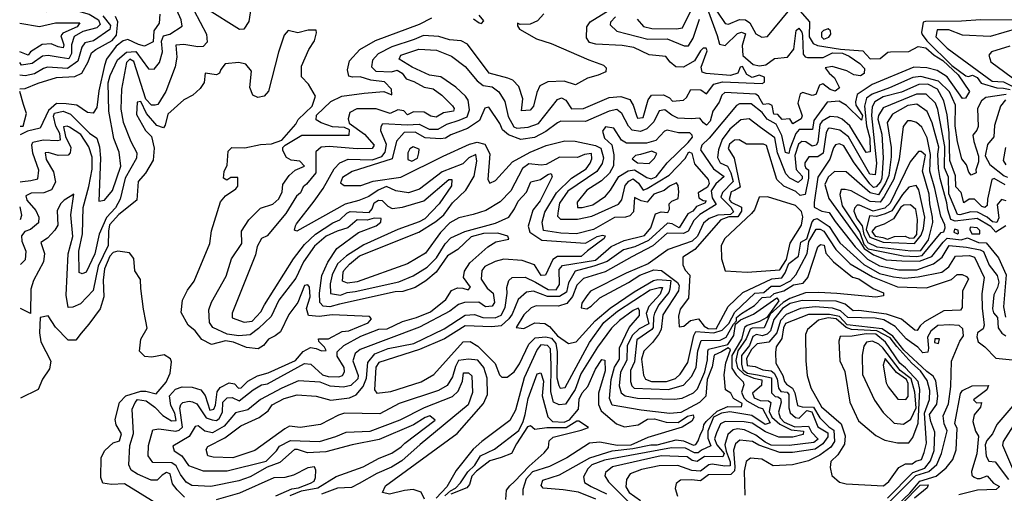
# Model space of a CAD drawing. Extents: x 532310 to 564776, y 3235731 to 3263568.
# Drawn here: x 532316 to 535360, y 3259648 to 3261113 of the extents above; entities that cross this region are included whole.
import ezdxf

# ---------------------------------------------------------------- set-up
doc = ezdxf.new("R2010")
doc.units = 0
doc.layers.add('CN_3302', color=56, linetype='CONTINUOUS')

msp = doc.modelspace()

# ---------------------------------------------------------------- linework, layer by layer
at = {"layer": 'CN_3302', "color": 12, "linetype": 'CONTINUOUS'}
for points in [[(532317, 3260611), (532325, 3260612), (532350, 3260615), (532372, 3260621), (532375, 3260647), (532357, 3260700), (532354, 3260726), (532357, 3260734), (532389, 3260741), (532433, 3260739), (532442, 3260741), (532440, 3260761), (532428, 3260784), (532421, 3260814), (532424, 3260824), (532450, 3260830), (532473, 3260821), (532532, 3260762), (532554, 3260746), (532563, 3260720), (532566, 3260684), (532561, 3260551), (532578, 3260555), (532603, 3260584), (532629, 3260660), (532624, 3260703), (532607, 3260745), (532592, 3260830), (532590, 3260918), (532596, 3260940), (532618, 3260989), (532646, 3261012), (532675, 3261015), (532714, 3260961), (532732, 3260960), (532748, 3260981), (532758, 3261014), (532754, 3261046), (532761, 3261063), (532780, 3261068), (532818, 3261093), (532815, 3261112), (532788, 3261172)], [(533568, 3259629), (533557, 3259651), (533532, 3259659), (533506, 3259656), (533459, 3259645), (533438, 3259650), (533447, 3259671), (533668, 3259833), (533750, 3259925), (533762, 3259953), (533761, 3260004), (533751, 3260037), (533732, 3260060), (533704, 3260063), (533673, 3260058), (533663, 3260040), (533654, 3260008), (533638, 3259981), (533611, 3259966), (533489, 3259925), (533429, 3259893), (533320, 3259895), (533302, 3259889), (533246, 3259860), (533183, 3259851), (533150, 3259855), (533136, 3259847), (533043, 3259780), (532975, 3259757), (532914, 3259759), (532898, 3259764), (532892, 3259783), (532898, 3259792), (532950, 3259819), (533000, 3259856), (533056, 3259882), (533084, 3259903), (533097, 3259921), (533134, 3259941), (533174, 3259952), (533233, 3259948), (533278, 3259936), (533336, 3259943), (533356, 3259952), (533378, 3259978), (533388, 3260004), (533392, 3260052), (533414, 3260079), (533455, 3260096), (533535, 3260111), (533628, 3260156), (533693, 3260199), (533722, 3260201), (533748, 3260191), (533786, 3260190), (533804, 3260199), (533817, 3260222), (533823, 3260267), (533822, 3260284), (533828, 3260306), (533838, 3260315), (533879, 3260316), (533911, 3260301), (533950, 3260278), (533975, 3260277), (533985, 3260294), (533984, 3260340), (533994, 3260352), (534096, 3260369), (534145, 3260411), (534185, 3260430), (534248, 3260445), (534267, 3260469), (534282, 3260512), (534299, 3260518), (534320, 3260516), (534325, 3260527), (534324, 3260543), (534332, 3260551), (534352, 3260560), (534354, 3260580), (534352, 3260600), (534347, 3260608), (534325, 3260598), (534308, 3260584), (534277, 3260573), (534256, 3260548), (534237, 3260553), (534217, 3260563), (534214, 3260518), (534202, 3260506), (534189, 3260502), (534155, 3260501), (534090, 3260464), (534037, 3260450), (533989, 3260452), (533935, 3260461), (533931, 3260486), (533939, 3260517), (533976, 3260577), (534022, 3260623), (534067, 3260652), (534080, 3260669), (534085, 3260682), (534084, 3260699), (534062, 3260696), (534040, 3260687), (533985, 3260688), (533944, 3260665), (533928, 3260663), (533890, 3260667), (533870, 3260653), (533834, 3260583), (533801, 3260549), (533757, 3260523), (533718, 3260510), (533674, 3260500), (533646, 3260484), (533617, 3260454), (533571, 3260391), (533515, 3260358), (533359, 3260302), (533329, 3260298), (533314, 3260304), (533316, 3260332), (533318, 3260337), (533336, 3260357), (533367, 3260382), (533550, 3260456), (533603, 3260489), (533627, 3260509), (533654, 3260546), (533695, 3260585), (533721, 3260629), (533729, 3260675), (533726, 3260696), (533705, 3260686), (533686, 3260667), (533622, 3260642), (533552, 3260589), (533518, 3260577), (533479, 3260583), (533450, 3260597), (533424, 3260586), (533395, 3260566), (533364, 3260554), (533322, 3260542), (533173, 3260459), (533166, 3260462), (533169, 3260475), (533172, 3260481), (533226, 3260551), (533254, 3260591), (533288, 3260652), (533306, 3260670), (533332, 3260681), (533406, 3260679), (533436, 3260690), (533446, 3260703), (533450, 3260727), (533433, 3260769), (533434, 3260782), (533439, 3260792), (533514, 3260788), (533551, 3260790), (533582, 3260774), (533610, 3260774), (533637, 3260790), (533675, 3260802), (533699, 3260812), (533707, 3260834), (533702, 3260864), (533694, 3260876), (533664, 3260904), (533618, 3260936), (533583, 3260941), (533529, 3260966), (533489, 3260991), (533494, 3261003), (533550, 3261022), (533605, 3261019), (533651, 3261000), (533693, 3260968), (533730, 3260924), (533749, 3260909), (533777, 3260905), (533797, 3260890), (533816, 3260860), (533826, 3260813), (533844, 3260781), (533853, 3260777), (533888, 3260780), (533920, 3260792), (533979, 3260866), (533991, 3260871), (534004, 3260864), (534022, 3260837), (534059, 3260838), (534138, 3260872), (534174, 3260875), (534202, 3260866), (534213, 3260849), (534223, 3260816), (534226, 3260808), (534243, 3260810), (534259, 3260865), (534269, 3260879), (534306, 3260880), (534325, 3260871), (534334, 3260861), (534368, 3260864), (534377, 3260872), (534391, 3260897), (534422, 3260896), (534439, 3260884), (534462, 3260913), (534489, 3260921), (534611, 3260916), (534619, 3260920), (534619, 3260935), (534602, 3260941), (534581, 3260934), (534564, 3260943), (534551, 3260968), (534543, 3260966), (534536, 3260948), (534513, 3260940), (534438, 3260946), (534426, 3260951), (534423, 3260966), (534441, 3261017), (534438, 3261025), (534429, 3261025), (534421, 3261017), (534402, 3260986), (534368, 3260966), (534344, 3260967), (534327, 3260982), (534314, 3260999), (534262, 3261004), (534215, 3261027), (534179, 3261033), (534097, 3261037), (534078, 3261042), (534068, 3261057), (534069, 3261091), (534080, 3261106), (534168, 3261161)], [(534450, 3261171), (534497, 3261101), (534507, 3261099), (534541, 3261114), (534560, 3261112), (534573, 3261103), (534592, 3261069), (534610, 3261059), (534628, 3261061), (534692, 3261138)], [(532316, 3261141), (532398, 3261138), (532498, 3261139), (532531, 3261130), (532560, 3261113), (532565, 3261098), (532555, 3261088), (532511, 3261076), (532484, 3261061), (532476, 3261035), (532476, 3261008), (532468, 3260992), (532441, 3260996), (532404, 3261002), (532387, 3261000), (532355, 3260977), (532322, 3260972), (532316, 3260980)], [(532749, 3261130), (532747, 3261102), (532731, 3261078), (532729, 3261044), (532702, 3261031), (532683, 3261036), (532650, 3261052), (532636, 3261048), (532614, 3261031), (532584, 3260991), (532578, 3260971), (532561, 3260893), (532555, 3260841), (532543, 3260824), (532526, 3260826), (532493, 3260849), (532460, 3260853), (532430, 3260854), (532405, 3260832), (532379, 3260777), (532340, 3260768), (532317, 3260757)], [(532854, 3261142), (532894, 3261068), (532896, 3261043), (532883, 3261030), (532867, 3261029), (532823, 3261036), (532799, 3261034), (532802, 3260997), (532797, 3260967), (532768, 3260891), (532743, 3260851), (532735, 3260848), (532723, 3260849), (532706, 3260867), (532669, 3260984), (532656, 3260991), (532646, 3260981), (532631, 3260898), (532629, 3260836), (532636, 3260796), (532660, 3260736), (532678, 3260701), (532677, 3260685), (532642, 3260623), (532627, 3260558), (532612, 3260531), (532584, 3260501), (532562, 3260449), (532548, 3260388), (532522, 3260332), (532509, 3260327), (532500, 3260331), (532499, 3260397), (532510, 3260450), (532512, 3260532), (532530, 3260597), (532540, 3260650), (532540, 3260688), (532530, 3260720), (532505, 3260758), (532470, 3260780), (532463, 3260784), (532451, 3260781), (532458, 3260752), (532474, 3260718), (532472, 3260701), (532466, 3260694), (532435, 3260693), (532404, 3260702), (532395, 3260701), (532398, 3260680), (532421, 3260642), (532427, 3260610), (532414, 3260587), (532391, 3260577), (532351, 3260576), (532335, 3260568), (532338, 3260555), (532366, 3260523), (532375, 3260502), (532374, 3260484), (532349, 3260464), (532332, 3260458), (532322, 3260444), (532323, 3260428), (532335, 3260397), (532333, 3260370), (532318, 3260355)], [(533936, 3261131), (533917, 3261109), (533894, 3261099), (533863, 3261098), (533855, 3261102), (533855, 3261094), (533861, 3261084), (533914, 3261054), (533959, 3261039), (534076, 3260989), (534121, 3260972), (534129, 3260964), (534128, 3260952), (534104, 3260941), (534071, 3260932), (534034, 3260911), (533999, 3260923), (533949, 3260921), (533924, 3260908), (533915, 3260888), (533904, 3260845), (533894, 3260833), (533867, 3260831), (533871, 3260868), (533859, 3260906), (533841, 3260926), (533825, 3260932), (533767, 3260948), (533700, 3261037), (533681, 3261048), (533645, 3261051), (533612, 3261061), (533564, 3261064), (533536, 3261052), (533466, 3261029), (533424, 3261007), (533407, 3260988), (533404, 3260967), (533417, 3260954), (533465, 3260952), (533483, 3260957), (533498, 3260948), (533511, 3260930), (533534, 3260922), (533566, 3260904), (533594, 3260899), (533621, 3260879), (533654, 3260846), (533659, 3260838), (533657, 3260830), (533626, 3260825), (533604, 3260811), (533587, 3260814), (533566, 3260827), (533533, 3260828), (533515, 3260819), (533504, 3260831), (533485, 3260834), (533461, 3260823), (533418, 3260837), (533358, 3260837), (533337, 3260826), (533331, 3260806), (533335, 3260793), (533382, 3260759), (533412, 3260725), (533406, 3260714), (533359, 3260713), (533273, 3260721), (533248, 3260719), (533232, 3260704), (533232, 3260639), (533203, 3260604), (533192, 3260596), (533184, 3260577), (533172, 3260567), (533139, 3260513), (533081, 3260444), (533064, 3260436), (533050, 3260411), (533045, 3260385), (532973, 3260205), (532973, 3260190), (533010, 3260177), (533035, 3260180), (533061, 3260209), (533073, 3260231), (533162, 3260373), (533197, 3260417), (533230, 3260449), (533284, 3260484), (533306, 3260494), (533327, 3260514), (533338, 3260519), (533396, 3260516), (533406, 3260528), (533412, 3260546), (533425, 3260555), (533437, 3260554), (533454, 3260536), (533468, 3260529), (533499, 3260533), (533565, 3260552), (533643, 3260619), (533652, 3260619), (533651, 3260599), (533613, 3260543), (533569, 3260497), (533551, 3260487), (533485, 3260464), (533380, 3260416), (533326, 3260382), (533299, 3260358), (533282, 3260324), (533276, 3260296), (533277, 3260266), (533308, 3260261), (533328, 3260269), (533353, 3260272), (533488, 3260302), (533532, 3260320), (533576, 3260347), (533605, 3260376), (533631, 3260419), (533649, 3260438), (533692, 3260458), (533787, 3260483), (533828, 3260502), (533846, 3260528), (533857, 3260551), (533883, 3260579), (533896, 3260611), (533926, 3260618), (533949, 3260634), (533959, 3260637), (533962, 3260627), (533925, 3260553), (533902, 3260524), (533888, 3260474), (533893, 3260456), (533930, 3260431), (534065, 3260421), (534101, 3260442), (534118, 3260446), (534126, 3260444), (534123, 3260436), (534071, 3260398), (534052, 3260380), (533979, 3260380), (533964, 3260371), (533942, 3260323), (533928, 3260321), (533908, 3260354), (533869, 3260368), (533813, 3260372), (533786, 3260365), (533754, 3260349), (533745, 3260337), (533743, 3260310), (533761, 3260282), (533780, 3260267), (533784, 3260238), (533777, 3260227), (533756, 3260225), (533735, 3260239), (533691, 3260238), (533673, 3260232), (533646, 3260211), (533552, 3260162), (533369, 3260093), (533353, 3260080), (533346, 3260057), (533362, 3260012), (533361, 3260002), (533340, 3259981), (533317, 3259976), (533276, 3259979), (533245, 3259991), (533178, 3259996), (533126, 3259973), (533060, 3259938), (533021, 3259906), (532983, 3259897), (532948, 3259855), (532912, 3259835), (532888, 3259840), (532868, 3259856), (532858, 3259854), (532840, 3259823), (532789, 3259793), (532794, 3259779), (532817, 3259763), (532838, 3259734), (532883, 3259717), (532957, 3259717), (533078, 3259747), (533110, 3259779), (533119, 3259793), (533153, 3259811), (533243, 3259808), (533293, 3259823), (533325, 3259837), (533400, 3259840), (533492, 3259875), (533568, 3259913), (533654, 3259947), (533672, 3259964), (533685, 3259995), (533688, 3260020), (533704, 3260020), (533714, 3260011), (533716, 3259959), (533702, 3259921), (533554, 3259799), (533497, 3259748), (533465, 3259728), (533420, 3259709), (533366, 3259678), (533342, 3259666), (533299, 3259663), (533249, 3259645)], [(533031, 3261148), (533024, 3261107), (533009, 3261084), (532996, 3261083), (532894, 3261147)], [(534442, 3261146), (534472, 3261064), (534479, 3261037), (534497, 3261033), (534535, 3261070), (534548, 3261074), (534560, 3261069), (534550, 3261033), (534552, 3261002), (534584, 3260974), (534603, 3260970), (534623, 3260973), (534650, 3260993), (534690, 3260997), (534709, 3261022), (534717, 3261079), (534725, 3261087), (534734, 3261074), (534736, 3261064), (534738, 3261006), (534744, 3260998), (534752, 3260996), (534800, 3260996), (534829, 3261010), (534860, 3261009), (534880, 3261000), (534913, 3260977), (534928, 3260962), (534927, 3260946), (534915, 3260939), (534895, 3260942), (534873, 3260955), (534828, 3260968), (534806, 3260964), (534819, 3260947), (534835, 3260933), (534851, 3260902), (534837, 3260892), (534822, 3260897), (534799, 3260914), (534789, 3260910), (534777, 3260881), (534766, 3260878), (534737, 3260888), (534729, 3260884), (534722, 3260855), (534735, 3260815), (534732, 3260806), (534706, 3260791), (534697, 3260806), (534673, 3260804), (534660, 3260820), (534647, 3260821), (534642, 3260847), (534632, 3260853), (534615, 3260851), (534600, 3260876), (534592, 3260883), (534496, 3260888), (534487, 3260879), (534478, 3260858), (534459, 3260830), (534451, 3260799), (534439, 3260787), (534430, 3260794), (534419, 3260808), (534392, 3260806), (534351, 3260808), (534332, 3260818), (534310, 3260834), (534293, 3260831), (534277, 3260797), (534255, 3260775), (534235, 3260767), (534210, 3260771), (534198, 3260784), (534178, 3260823), (534162, 3260835), (534138, 3260830), (534065, 3260798), (533989, 3260799), (533979, 3260794), (533943, 3260767), (533908, 3260748), (533865, 3260742), (533827, 3260757), (533809, 3260772), (533800, 3260792), (533766, 3260842), (533754, 3260839), (533738, 3260801), (533700, 3260776), (533649, 3260757), (533632, 3260746), (533617, 3260744), (533570, 3260747), (533539, 3260765), (533505, 3260764), (533481, 3260737), (533468, 3260682), (533344, 3260643), (533314, 3260625), (533308, 3260608), (533319, 3260600), (533371, 3260600), (533409, 3260613), (533494, 3260626), (533625, 3260691), (533707, 3260728), (533730, 3260734), (533754, 3260728), (533769, 3260698), (533763, 3260618), (533769, 3260607), (533787, 3260615), (533840, 3260673), (533894, 3260703), (533944, 3260724), (534001, 3260738), (534033, 3260737), (534096, 3260724), (534113, 3260715), (534121, 3260686), (534117, 3260668), (534100, 3260643), (534011, 3260582), (533985, 3260545), (533981, 3260522), (533979, 3260505), (533988, 3260496), (534040, 3260496), (534085, 3260505), (534167, 3260542), (534178, 3260556), (534188, 3260600), (534199, 3260613), (534213, 3260621), (534229, 3260607), (534244, 3260586), (534256, 3260591), (534324, 3260632), (534373, 3260683), (534385, 3260704), (534394, 3260700), (534402, 3260667), (534444, 3260619), (534448, 3260606), (534442, 3260595), (534414, 3260577), (534416, 3260562), (534429, 3260554), (534438, 3260552), (534434, 3260545), (534408, 3260535), (534397, 3260520), (534382, 3260512), (534355, 3260469), (534333, 3260481), (534319, 3260483), (534260, 3260430), (534218, 3260410), (534183, 3260401), (534132, 3260365), (534091, 3260350), (534033, 3260335), (534013, 3260299), (534007, 3260270), (533985, 3260256), (533948, 3260256), (533904, 3260273), (533883, 3260270), (533857, 3260247), (533838, 3260202), (533828, 3260187), (533804, 3260166), (533776, 3260163), (533693, 3260166), (533629, 3260125), (533552, 3260093), (533426, 3260052), (533417, 3260038), (533413, 3259968), (533420, 3259957), (533463, 3259963), (533557, 3259992), (533596, 3260015), (533687, 3260116), (533709, 3260117), (533732, 3260103), (533786, 3260049), (533799, 3260014), (533807, 3260007), (533823, 3260007), (533845, 3260023), (533861, 3260048), (533890, 3260109), (533910, 3260129), (533943, 3260132), (533960, 3260128), (533973, 3260111), (533978, 3260085), (533977, 3260005), (533983, 3259981), (533987, 3259973), (534002, 3259975), (534078, 3260114), (534122, 3260176), (534164, 3260211), (534265, 3260277), (534294, 3260284), (534303, 3260284), (534296, 3260264), (534261, 3260226), (534253, 3260204), (534261, 3260172), (534231, 3260156), (534211, 3260137), (534194, 3260105), (534193, 3260060), (534173, 3260022), (534169, 3259980), (534176, 3259958), (534188, 3259949), (534226, 3259942), (534340, 3259939), (534364, 3259942), (534399, 3259958), (534412, 3259971), (534434, 3260023), (534442, 3260061), (534443, 3260087), (534446, 3260094), (534505, 3260108), (534524, 3260136), (534529, 3260171), (534544, 3260184), (534585, 3260202), (534657, 3260252), (534663, 3260243), (534626, 3260192), (534603, 3260179), (534565, 3260167), (534557, 3260161), (534547, 3260124), (534518, 3260074), (534518, 3260035), (534531, 3260014), (534553, 3259992), (534555, 3259983), (534547, 3259960), (534555, 3259943), (534564, 3259934), (534601, 3259913), (534612, 3259910), (534636, 3259866), (534621, 3259860), (534579, 3259888), (534511, 3259900), (534486, 3259896), (534461, 3259883), (534443, 3259840), (534443, 3259818), (534453, 3259794), (534424, 3259781), (534414, 3259773), (534402, 3259773), (534374, 3259787), (534331, 3259788), (534124, 3259750), (534085, 3259736), (534072, 3259723), (534059, 3259699), (534062, 3259681), (534083, 3259669), (534130, 3259646)], [(534728, 3261140), (534758, 3261106), (534757, 3261060), (534769, 3261039), (534782, 3261033), (534854, 3261022), (534923, 3261017), (534945, 3260992), (534976, 3260993), (535000, 3261012), (535008, 3261014), (535065, 3261015), (535094, 3261030), (535117, 3261026), (535143, 3261003), (535170, 3260987), (535217, 3260942), (535252, 3260891), (535240, 3260870), (535231, 3260869), (535183, 3260936), (535152, 3260956), (535120, 3260964), (535080, 3260966), (534951, 3260912), (534905, 3260881), (534900, 3260859), (534901, 3260848), (534922, 3260816), (534918, 3260802), (534872, 3260847), (534849, 3260861), (534812, 3260858), (534771, 3260801), (534767, 3260773), (534726, 3260773), (534715, 3260761), (534697, 3260713), (534694, 3260699), (534684, 3260702), (534672, 3260755), (534655, 3260790), (534627, 3260805), (534611, 3260826), (534577, 3260853), (534541, 3260853), (534532, 3260847), (534448, 3260746), (534425, 3260725), (534421, 3260710), (534461, 3260651), (534494, 3260628), (534468, 3260605), (534454, 3260583), (534457, 3260562), (534469, 3260541), (534419, 3260510), (534400, 3260492), (534383, 3260459), (534368, 3260451), (534318, 3260452), (534273, 3260413), (534208, 3260379), (534126, 3260333), (534059, 3260312), (534038, 3260292), (534025, 3260256), (534008, 3260235), (533982, 3260227), (533913, 3260228), (533897, 3260221), (533875, 3260200), (533851, 3260161), (533875, 3260157), (533909, 3260175), (533939, 3260173), (533954, 3260164), (533979, 3260135), (534013, 3260111), (534036, 3260116), (534095, 3260181), (534141, 3260220), (534216, 3260271), (534275, 3260306), (534289, 3260309), (534329, 3260306), (534326, 3260279), (534323, 3260269), (534292, 3260231), (534279, 3260205), (534275, 3260193), (534274, 3260161), (534270, 3260154), (534224, 3260122), (534217, 3260054), (534204, 3260028), (534204, 3259994), (534208, 3259980), (534216, 3259973), (534321, 3259969), (534368, 3259982), (534394, 3260010), (534407, 3260038), (534413, 3260088), (534423, 3260120), (534482, 3260121), (534500, 3260131), (534523, 3260171), (534532, 3260181), (534532, 3260191), (534547, 3260204), (534588, 3260229), (534611, 3260253), (534637, 3260255), (534649, 3260266), (534678, 3260274), (534708, 3260293), (534738, 3260298), (534753, 3260315), (534783, 3260410), (534792, 3260417), (534803, 3260415), (534808, 3260391), (534832, 3260364), (534891, 3260316), (534910, 3260311), (534955, 3260281), (534987, 3260268), (534987, 3260259), (534963, 3260254), (534842, 3260266), (534787, 3260269), (534745, 3260268), (534697, 3260250), (534676, 3260238), (534636, 3260202), (534618, 3260160), (534581, 3260158), (534574, 3260155), (534562, 3260125), (534536, 3260088), (534530, 3260058), (534535, 3260036), (534556, 3260016), (534586, 3260004), (534610, 3259999), (534609, 3259981), (534582, 3259957), (534587, 3259943), (534605, 3259935), (534631, 3259934), (534638, 3259929), (534633, 3259901), (534641, 3259883), (534666, 3259861), (534701, 3259844), (534739, 3259840), (534738, 3259830), (534706, 3259821), (534663, 3259821), (534622, 3259838), (534581, 3259865), (534556, 3259869), (534497, 3259870), (534483, 3259862), (534470, 3259835), (534464, 3259816), (534471, 3259798), (534494, 3259771), (534490, 3259760), (534433, 3259761), (534410, 3259746), (534395, 3259749), (534380, 3259760), (534299, 3259763), (534149, 3259729), (534127, 3259712), (534125, 3259702), (534136, 3259683), (534202, 3259617)], [(534225, 3261115), (534245, 3261092), (534270, 3261086), (534347, 3261085), (534365, 3261088), (534398, 3261155)], [(532573, 3261125), (532597, 3261095), (532595, 3261083), (532544, 3261048), (532517, 3261041), (532508, 3261028), (532496, 3260985), (532464, 3260962), (532402, 3260966), (532390, 3260962), (532362, 3260945), (532333, 3260939), (532316, 3260941)], [(532316, 3260899), (532333, 3260900), (532373, 3260917), (532430, 3260934), (532486, 3260937), (532508, 3260947), (532528, 3260983), (532538, 3261010), (532551, 3261021), (532602, 3261049), (532615, 3261065), (532619, 3261106), (532612, 3261123)], [(532316, 3261102), (532377, 3261092), (532427, 3261103), (532502, 3261103), (532494, 3261091), (532449, 3261071), (532443, 3261063), (532452, 3261035), (532450, 3261026), (532435, 3261029), (532413, 3261038), (532385, 3261036), (532349, 3261013), (532342, 3261003), (532316, 3261014)], [(533152, 3259641), (533187, 3259655), (533238, 3259665), (533294, 3259700), (533378, 3259729), (533427, 3259756), (533466, 3259772), (533495, 3259791), (533507, 3259803), (533600, 3259874), (533584, 3259887), (533570, 3259882), (533533, 3259859), (533427, 3259814), (533344, 3259798), (533262, 3259776), (533206, 3259773), (533175, 3259783), (533166, 3259783), (533120, 3259743), (533081, 3259728), (533029, 3259699), (532994, 3259686), (532907, 3259669), (532848, 3259672), (532831, 3259682), (532813, 3259706), (532800, 3259733), (532786, 3259742), (532728, 3259743), (532713, 3259764), (532714, 3259795), (532728, 3259844), (532746, 3259847), (532799, 3259840), (532809, 3259843), (532819, 3259852), (532811, 3259911), (532814, 3259922), (532820, 3259928), (532840, 3259933), (532850, 3259931), (532864, 3259924), (532893, 3259881), (532911, 3259875), (532924, 3259873), (532933, 3259879), (532943, 3259899), (532944, 3259930), (532957, 3259943), (532973, 3259944), (532995, 3259934), (533038, 3259968), (533064, 3259983), (533082, 3259986), (533197, 3260049), (533216, 3260047), (533252, 3260014), (533270, 3260009), (533303, 3260008), (533314, 3260012), (533320, 3260023), (533319, 3260037), (533297, 3260072), (533297, 3260085), (533318, 3260105), (533371, 3260134), (533426, 3260155), (533452, 3260156), (533499, 3260179), (533543, 3260191), (533586, 3260209), (533633, 3260247), (533651, 3260275), (533669, 3260283), (533686, 3260282), (533702, 3260277), (533710, 3260285), (533688, 3260315), (533691, 3260335), (533708, 3260361), (533763, 3260410), (533788, 3260426), (533828, 3260434), (533825, 3260443), (533794, 3260452), (533750, 3260451), (533712, 3260441), (533671, 3260402), (533639, 3260382), (533604, 3260332), (533572, 3260305), (533539, 3260284), (533501, 3260272), (533477, 3260271), (533305, 3260233), (533275, 3260224), (533254, 3260227), (533244, 3260238), (533243, 3260267), (533250, 3260321), (533269, 3260363), (533296, 3260405), (533363, 3260454), (533418, 3260475), (533433, 3260486), (533434, 3260498), (533412, 3260499), (533390, 3260493), (533359, 3260494), (533330, 3260469), (533298, 3260459), (533263, 3260443), (533227, 3260412), (533193, 3260364), (533170, 3260313), (533117, 3260245), (533093, 3260195), (533054, 3260157), (533029, 3260138), (532994, 3260135), (532957, 3260140), (532913, 3260161), (532903, 3260176), (532901, 3260215), (532909, 3260239), (532954, 3260319), (532971, 3260373), (533003, 3260420), (533002, 3260459), (533024, 3260494), (533060, 3260530), (533099, 3260542), (533117, 3260559), (533127, 3260580), (533130, 3260603), (533149, 3260631), (533168, 3260647), (533197, 3260660), (533182, 3260675), (533155, 3260678), (533141, 3260687), (533130, 3260708), (533130, 3260717), (533137, 3260725), (533188, 3260756), (533335, 3260756), (533336, 3260772), (533320, 3260779), (533283, 3260781), (533248, 3260794), (533233, 3260803), (533234, 3260818), (533278, 3260860), (533312, 3260876), (533381, 3260886), (533442, 3260891), (533466, 3260880), (533465, 3260898), (533444, 3260921), (533402, 3260926), (533369, 3260936), (533345, 3260935), (533334, 3260938), (533329, 3260958), (533336, 3260986), (533368, 3261021), (533416, 3261049), (533552, 3261099), (533590, 3261119)], [(533719, 3261116), (533736, 3261103), (533744, 3261101), (533751, 3261109), (533736, 3261127)], [(534158, 3261122), (534143, 3261105), (534142, 3261097), (534162, 3261077), (534258, 3261053), (534318, 3261054), (534370, 3261032), (534384, 3261032), (534398, 3261056), (534418, 3261115)], [(535414, 3261111), (535286, 3261112), (535228, 3261108), (535116, 3261107), (535109, 3261105), (535104, 3261073), (535106, 3261067), (535120, 3261048), (535198, 3260971), (535241, 3260939), (535249, 3260937), (535262, 3260941), (535276, 3260934), (535288, 3260917), (535337, 3260902), (535357, 3260901), (535378, 3260897)], [(532826, 3259636), (532803, 3259658), (532788, 3259677), (532781, 3259708), (532770, 3259712), (532756, 3259704), (532741, 3259688), (532722, 3259688), (532680, 3259707), (532661, 3259719), (532653, 3259736), (532656, 3259795), (532668, 3259833), (532664, 3259908), (532673, 3259929), (532680, 3259938), (532707, 3259934), (532734, 3259914), (532759, 3259888), (532785, 3259872), (532800, 3259873), (532796, 3259896), (532783, 3259919), (532779, 3259949), (532798, 3259970), (532818, 3259977), (532849, 3259976), (532876, 3259968), (532889, 3259950), (532904, 3259905), (532916, 3259908), (532921, 3259920), (532926, 3259962), (532936, 3259975), (532964, 3259989), (532980, 3259986), (532992, 3259973), (533001, 3259974), (533021, 3259995), (533051, 3260011), (533084, 3260020), (533169, 3260058), (533192, 3260086), (533215, 3260099), (533233, 3260096), (533249, 3260088), (533263, 3260089), (533258, 3260100), (533241, 3260117), (533240, 3260126), (533271, 3260126), (533313, 3260148), (533334, 3260150), (533393, 3260175), (533404, 3260187), (533397, 3260195), (533282, 3260200), (533242, 3260195), (533209, 3260198), (533203, 3260219), (533214, 3260255), (533212, 3260285), (533207, 3260293), (533197, 3260291), (533176, 3260238), (533148, 3260201), (533122, 3260147), (533106, 3260135), (533085, 3260124), (533070, 3260105), (533053, 3260095), (533017, 3260099), (532977, 3260115), (532952, 3260119), (532909, 3260108), (532879, 3260123), (532859, 3260150), (532837, 3260168), (532815, 3260207), (532819, 3260245), (532835, 3260276), (532855, 3260304), (532904, 3260420), (532909, 3260460), (532937, 3260549), (532952, 3260568), (532984, 3260590), (532990, 3260598), (532990, 3260625), (532969, 3260625), (532956, 3260616), (532946, 3260623), (532948, 3260643), (532957, 3260663), (532960, 3260706), (532972, 3260718), (533012, 3260716), (533060, 3260727), (533094, 3260729), (533126, 3260740), (533170, 3260790), (533177, 3260804), (533220, 3260845), (533230, 3260876), (533209, 3260913), (533187, 3260936), (533187, 3260969), (533210, 3261021), (533227, 3261048), (533234, 3261072), (533233, 3261081), (533208, 3261081), (533176, 3261072), (533146, 3261080), (533134, 3261065), (533116, 3261012), (533085, 3260892), (533072, 3260876), (533052, 3260872), (533037, 3260879), (533028, 3260903), (533033, 3260954), (533015, 3260975), (532994, 3260980), (532951, 3260976), (532938, 3260959), (532934, 3260947), (532924, 3260942), (532889, 3260947), (532886, 3260919), (532874, 3260900), (532851, 3260879), (532823, 3260865), (532774, 3260821), (532766, 3260787), (532761, 3260778), (532740, 3260786), (532708, 3260823), (532690, 3260860), (532679, 3260858), (532677, 3260820), (532705, 3260770), (532723, 3260752), (532732, 3260715), (532729, 3260678), (532705, 3260638), (532682, 3260612), (532678, 3260555), (532623, 3260510), (532594, 3260478), (532591, 3260459), (532590, 3260414), (532559, 3260350), (532543, 3260275), (532504, 3260234), (532480, 3260223), (532466, 3260222), (532460, 3260261), (532466, 3260388), (532480, 3260442), (532474, 3260509), (532483, 3260573), (532472, 3260566), (532453, 3260555), (532442, 3260543), (532432, 3260522), (532434, 3260477), (532425, 3260462), (532402, 3260437), (532381, 3260424), (532393, 3260390), (532390, 3260364), (532359, 3260306), (532350, 3260279), (532349, 3260204), (532318, 3260219)], [(534801, 3261080), (534795, 3261073), (534795, 3261060), (534802, 3261053), (534817, 3261059), (534824, 3261068), (534823, 3261078), (534815, 3261085), (534801, 3261080)], [(535401, 3261086), (535316, 3261061), (535231, 3261065), (535189, 3261082), (535152, 3261082), (535148, 3261060), (535183, 3261025), (535322, 3260923), (535357, 3260921), (535452, 3260873)], [(535377, 3261031), (535320, 3261013), (535312, 3261003), (535318, 3260983), (535405, 3260919)], [(535366, 3260882), (535303, 3260872), (535289, 3260862), (535277, 3260838), (535279, 3260782), (535275, 3260771), (535263, 3260756), (535266, 3260736), (535280, 3260691), (535280, 3260673), (535272, 3260648), (535273, 3260639), (535258, 3260632), (535250, 3260641), (535243, 3260664), (535229, 3260682), (535215, 3260735), (535208, 3260785), (535209, 3260848), (535191, 3260890), (535157, 3260923), (535102, 3260937), (535077, 3260934), (535005, 3260902), (534951, 3260883), (534934, 3260870), (534928, 3260845), (534934, 3260785), (534944, 3260746), (534945, 3260704), (534933, 3260702), (534882, 3260785), (534859, 3260805), (534845, 3260811), (534822, 3260813), (534797, 3260799), (534790, 3260789), (534783, 3260734), (534778, 3260725), (534766, 3260722), (534746, 3260735), (534734, 3260736), (534724, 3260728), (534712, 3260693), (534717, 3260649), (534735, 3260629), (534735, 3260621), (534723, 3260609), (534697, 3260623), (534685, 3260636), (534659, 3260701), (534651, 3260747), (534606, 3260779), (534571, 3260806), (534545, 3260803), (534511, 3260774), (534488, 3260742), (534476, 3260710), (534473, 3260687), (534482, 3260670), (534504, 3260660), (534515, 3260639), (534522, 3260612), (534489, 3260578), (534484, 3260564), (534515, 3260533), (534523, 3260518), (534514, 3260510), (534474, 3260508), (534448, 3260498), (534430, 3260483), (534411, 3260443), (534395, 3260428), (534321, 3260402), (534259, 3260358), (534191, 3260329), (534081, 3260273), (534069, 3260259), (534054, 3260236), (534052, 3260221), (534069, 3260218), (534083, 3260227), (534110, 3260252), (534198, 3260300), (534233, 3260322), (534277, 3260339), (534300, 3260337), (534350, 3260300), (534355, 3260291), (534353, 3260274), (534304, 3260200), (534299, 3260154), (534291, 3260139), (534272, 3260114), (534246, 3260087), (534238, 3260063), (534245, 3260013), (534251, 3260001), (534269, 3259994), (534316, 3259994), (534343, 3260003), (534358, 3260016), (534382, 3260052), (534400, 3260136), (534406, 3260148), (534462, 3260144), (534488, 3260152), (534508, 3260173), (534527, 3260208), (534589, 3260267), (534617, 3260269), (534639, 3260288), (534667, 3260288), (534699, 3260305), (534716, 3260324), (534751, 3260390), (534756, 3260427), (534778, 3260465), (534791, 3260465), (534802, 3260459), (534839, 3260402), (534883, 3260358), (534953, 3260317), (535030, 3260286), (535119, 3260283), (535197, 3260309), (535214, 3260325), (535230, 3260325), (535243, 3260318), (535249, 3260310), (535231, 3260274), (535230, 3260222), (535225, 3260214), (535173, 3260212), (535113, 3260178), (535100, 3260166), (535091, 3260151), (535083, 3260152), (535042, 3260186), (534996, 3260202), (534910, 3260213), (534893, 3260212), (534868, 3260233), (534840, 3260242), (534735, 3260244), (534698, 3260235), (534674, 3260219), (534647, 3260185), (534637, 3260150), (534627, 3260140), (534611, 3260135), (534594, 3260139), (534583, 3260133), (534572, 3260105), (534548, 3260074), (534548, 3260047), (534552, 3260030), (534566, 3260019), (534597, 3260014), (534640, 3260005), (534640, 3259958), (534652, 3259947), (534660, 3259946), (534668, 3259941), (534670, 3259930), (534662, 3259899), (534667, 3259881), (534679, 3259868), (534712, 3259853), (534755, 3259855), (534764, 3259837), (534785, 3259815), (534771, 3259805), (534695, 3259795), (534639, 3259796), (534621, 3259806), (534592, 3259827), (534557, 3259844), (534535, 3259847), (534522, 3259844), (534505, 3259830), (534496, 3259798), (534500, 3259778), (534512, 3259745), (534512, 3259733), (534496, 3259732), (534457, 3259738), (534447, 3259736), (534421, 3259716), (534394, 3259718), (534351, 3259734), (534293, 3259733), (534238, 3259721), (534203, 3259708), (534192, 3259690), (534190, 3259668), (534200, 3259650), (534235, 3259625)], [(532317, 3260783), (532327, 3260784), (532337, 3260823), (532328, 3260851), (532316, 3260891)], [(535363, 3260602), (535329, 3260622), (535321, 3260619), (535308, 3260558), (535307, 3260538), (535300, 3260532), (535291, 3260535), (535268, 3260558), (535251, 3260558), (535235, 3260546), (535227, 3260578), (535210, 3260596), (535209, 3260630), (535192, 3260677), (535190, 3260763), (535183, 3260819), (535173, 3260862), (535153, 3260898), (535124, 3260913), (535096, 3260912), (535042, 3260889), (534986, 3260874), (534960, 3260859), (534951, 3260843), (534949, 3260816), (534965, 3260669), (534961, 3260633), (534944, 3260635), (534878, 3260750), (534852, 3260771), (534821, 3260777), (534815, 3260776), (534809, 3260763), (534800, 3260700), (534783, 3260689), (534756, 3260689), (534743, 3260670), (534743, 3260662), (534746, 3260654), (534755, 3260648), (534755, 3260623), (534744, 3260572), (534729, 3260569), (534715, 3260581), (534678, 3260598), (534657, 3260618), (534625, 3260724), (534616, 3260728), (534563, 3260728), (534540, 3260741), (534526, 3260740), (534510, 3260728), (534506, 3260714), (534525, 3260685), (534543, 3260595), (534526, 3260584), (534516, 3260580), (534509, 3260557), (534516, 3260548), (534547, 3260533), (534548, 3260521), (534536, 3260503), (534508, 3260503), (534484, 3260494), (534403, 3260402), (534366, 3260378), (534366, 3260354), (534373, 3260338), (534388, 3260322), (534384, 3260251), (534358, 3260217), (534353, 3260196), (534355, 3260163), (534369, 3260165), (534390, 3260182), (534415, 3260187), (534432, 3260165), (534444, 3260157), (534469, 3260156), (534506, 3260226), (534552, 3260269), (534641, 3260311), (534672, 3260314), (534683, 3260330), (534694, 3260359), (534724, 3260381), (534731, 3260425), (534749, 3260435), (534766, 3260488), (534772, 3260495), (534781, 3260498), (534819, 3260473), (534852, 3260423), (534926, 3260356), (534974, 3260328), (535017, 3260317), (535052, 3260313), (535094, 3260317), (535167, 3260332), (535188, 3260348), (535209, 3260381), (535252, 3260383), (535268, 3260378), (535298, 3260315), (535291, 3260265), (535292, 3260220), (535298, 3260168), (535295, 3260156), (535277, 3260144), (535275, 3260132), (535279, 3260116), (535300, 3260101), (535334, 3260066), (535447, 3260054)], [(535366, 3260553), (535351, 3260557), (535338, 3260540), (535343, 3260500), (535337, 3260485), (535323, 3260487), (535307, 3260502), (535277, 3260517), (535257, 3260518), (535223, 3260509), (535215, 3260510), (535189, 3260574), (535187, 3260626), (535175, 3260655), (535176, 3260721), (535155, 3260835), (535147, 3260855), (535118, 3260883), (535089, 3260883), (534985, 3260840), (534971, 3260816), (534969, 3260805), (534981, 3260759), (534985, 3260686), (534981, 3260623), (534977, 3260611), (534964, 3260596), (534956, 3260594), (534944, 3260605), (534894, 3260673), (534864, 3260723), (534851, 3260729), (534838, 3260726), (534832, 3260716), (534821, 3260681), (534783, 3260626), (534772, 3260547), (534772, 3260533), (534796, 3260521), (534819, 3260516), (534837, 3260489), (534899, 3260410), (534937, 3260372), (534974, 3260351), (535034, 3260339), (535090, 3260339), (535141, 3260358), (535168, 3260378), (535190, 3260414), (535243, 3260409), (535285, 3260401), (535296, 3260396), (535313, 3260353), (535338, 3260321), (535343, 3260301), (535339, 3260284), (535328, 3260262), (535323, 3260218), (535327, 3260206), (535339, 3260192), (535341, 3260160), (535352, 3260143), (535365, 3260135)], [(535364, 3260865), (535348, 3260845), (535330, 3260786), (535328, 3260751), (535308, 3260727), (535301, 3260692), (535315, 3260665), (535360, 3260630), (535370, 3260626)], [(535365, 3260475), (535334, 3260456), (535318, 3260473), (535276, 3260498), (535208, 3260490), (535195, 3260495), (535185, 3260525), (535182, 3260546), (535162, 3260622), (535157, 3260653), (535155, 3260697), (535158, 3260719), (535137, 3260794), (535122, 3260829), (535090, 3260852), (535062, 3260847), (535014, 3260821), (534998, 3260795), (535010, 3260718), (535010, 3260689), (535003, 3260631), (534993, 3260607), (534971, 3260571), (534945, 3260577), (534871, 3260642), (534835, 3260643), (534815, 3260626), (534805, 3260603), (534818, 3260560), (534912, 3260429), (534927, 3260405), (534956, 3260385), (534995, 3260370), (535043, 3260367), (535098, 3260366), (535136, 3260380), (535171, 3260425), (535183, 3260437), (535227, 3260432), (535246, 3260438), (535280, 3260424), (535304, 3260423), (535342, 3260376), (535366, 3260324), (535358, 3260224), (535364, 3260193)], [(535164, 3260505), (535145, 3260591), (535130, 3260644), (535132, 3260696), (535121, 3260747), (535105, 3260780), (535089, 3260795), (535072, 3260800), (535061, 3260800), (535047, 3260782), (535035, 3260681), (535018, 3260620), (534989, 3260566), (534976, 3260548), (534945, 3260550), (534887, 3260583), (534868, 3260588), (534856, 3260588), (534852, 3260572), (534859, 3260537), (534913, 3260455), (534926, 3260418), (534939, 3260404), (535047, 3260382), (535089, 3260380), (535106, 3260383), (535165, 3260455), (535173, 3260457), (535177, 3260469), (535176, 3260478), (535164, 3260505)], [(534203, 3260731), (534192, 3260731), (534177, 3260740), (534153, 3260777), (534127, 3260781), (534118, 3260768), (534124, 3260746), (534147, 3260726), (534153, 3260695), (534152, 3260661), (534139, 3260638), (534115, 3260614), (534069, 3260585), (534039, 3260548), (534040, 3260532), (534055, 3260532), (534088, 3260540), (534127, 3260567), (534143, 3260585), (534168, 3260628), (534197, 3260645), (534217, 3260648), (534255, 3260625), (534268, 3260621), (534284, 3260627), (534318, 3260670), (534383, 3260733), (534396, 3260749), (534395, 3260756), (534388, 3260763), (534353, 3260763), (534318, 3260771), (534309, 3260768), (534283, 3260739), (534254, 3260731), (534203, 3260731)], [(533522, 3260713), (533516, 3260701), (533516, 3260680), (533528, 3260675), (533546, 3260685), (533550, 3260701), (533551, 3260712), (533532, 3260720), (533522, 3260713)], [(534235, 3260696), (534220, 3260693), (534210, 3260682), (534226, 3260670), (534262, 3260668), (534279, 3260685), (534286, 3260699), (534270, 3260706), (534235, 3260696)], [(535138, 3260502), (535130, 3260543), (535128, 3260573), (535107, 3260644), (535116, 3260694), (535103, 3260705), (535095, 3260705), (535069, 3260673), (535007, 3260545), (534991, 3260530), (534955, 3260521), (534912, 3260539), (534905, 3260539), (534897, 3260530), (534895, 3260520), (534904, 3260497), (534921, 3260475), (534926, 3260448), (534938, 3260424), (534966, 3260410), (535071, 3260398), (535102, 3260399), (535126, 3260432), (535139, 3260485), (535138, 3260502)], [(535364, 3260717), (535356, 3260677), (535365, 3260664)], [(535114, 3260502), (535096, 3260587), (535087, 3260600), (535065, 3260595), (535045, 3260572), (535012, 3260522), (534992, 3260512), (534965, 3260504), (534943, 3260506), (534933, 3260464), (534944, 3260440), (534985, 3260425), (535082, 3260420), (535103, 3260446), (535110, 3260467), (535114, 3260502)], [(534578, 3260513), (534496, 3260436), (534485, 3260414), (534486, 3260373), (534497, 3260336), (534565, 3260332), (534666, 3260339), (534687, 3260371), (534698, 3260422), (534733, 3260477), (534737, 3260503), (534733, 3260519), (534714, 3260538), (534628, 3260565), (534602, 3260564), (534588, 3260525), (534578, 3260513)], [(532318, 3260495), (532323, 3260508), (532317, 3260534)], [(535092, 3260495), (535086, 3260526), (535070, 3260540), (535049, 3260539), (535040, 3260533), (535017, 3260497), (534989, 3260480), (534962, 3260471), (534950, 3260458), (534961, 3260443), (534984, 3260439), (534999, 3260434), (535021, 3260442), (535054, 3260443), (535067, 3260437), (535081, 3260438), (535090, 3260448), (535092, 3260495)], [(535217, 3260462), (535206, 3260465), (535204, 3260456), (535215, 3260450), (535218, 3260452), (535217, 3260462)], [(535254, 3260471), (535253, 3260464), (535260, 3260450), (535284, 3260450), (535284, 3260461), (535276, 3260469), (535254, 3260471)], [(532737, 3259617), (532640, 3259677), (532600, 3259675), (532573, 3259679), (532567, 3259696), (532568, 3259758), (532579, 3259780), (532605, 3259804), (532625, 3259810), (532631, 3259832), (532614, 3259859), (532611, 3259876), (532625, 3259928), (532644, 3259949), (532690, 3259964), (532706, 3259964), (532738, 3259955), (532769, 3259991), (532781, 3260019), (532785, 3260054), (532782, 3260064), (532763, 3260076), (532725, 3260069), (532703, 3260071), (532686, 3260087), (532690, 3260124), (532710, 3260159), (532706, 3260180), (532699, 3260217), (532690, 3260281), (532689, 3260309), (532672, 3260336), (532669, 3260374), (532655, 3260392), (532619, 3260397), (532605, 3260393), (532595, 3260381), (532578, 3260342), (532574, 3260307), (532576, 3260255), (532565, 3260218), (532530, 3260171), (532506, 3260143), (532490, 3260121), (532466, 3260121), (532427, 3260162), (532404, 3260197), (532379, 3260192), (532377, 3260144), (532381, 3260116), (532412, 3260056), (532408, 3260033), (532386, 3260001), (532373, 3259969), (532319, 3259942)], [(534097, 3259629), (534044, 3259651), (533996, 3259658), (533934, 3259663), (533928, 3259672), (533933, 3259688), (533985, 3259705), (534079, 3259757), (534148, 3259779), (534212, 3259786), (534267, 3259798), (534287, 3259798), (534346, 3259813), (534368, 3259810), (534399, 3259797), (534406, 3259799), (534414, 3259810), (534421, 3259831), (534429, 3259846), (534431, 3259859), (534438, 3259870), (534472, 3259902), (534505, 3259916), (534548, 3259915), (534550, 3259925), (534523, 3259941), (534515, 3259957), (534498, 3259968), (534494, 3260014), (534499, 3260051), (534514, 3260091), (534506, 3260098), (534486, 3260085), (534463, 3260075), (534457, 3260039), (534441, 3260000), (534437, 3259948), (534418, 3259928), (534360, 3259898), (534326, 3259894), (534237, 3259905), (534148, 3259920), (534139, 3259941), (534145, 3260000), (534155, 3260038), (534170, 3260063), (534170, 3260098), (534200, 3260161), (534232, 3260198), (534232, 3260213), (534228, 3260220), (534213, 3260213), (534170, 3260182), (534146, 3260158), (534102, 3260100), (534051, 3260017), (534033, 3259969), (534003, 3259923), (533984, 3259921), (533966, 3259930), (533958, 3259962), (533959, 3260044), (533957, 3260095), (533948, 3260105), (533927, 3260107), (533916, 3260093), (533876, 3260005), (533849, 3259905), (533831, 3259873), (533745, 3259808), (533718, 3259784), (533665, 3259718), (533637, 3259668), (533604, 3259633)], [(535072, 3260114), (535057, 3260125), (535023, 3260164), (534988, 3260184), (534961, 3260189), (534876, 3260191), (534854, 3260212), (534829, 3260220), (534775, 3260224), (534730, 3260219), (534686, 3260201), (534668, 3260182), (534657, 3260144), (534632, 3260115), (534596, 3260110), (534578, 3260092), (534563, 3260065), (534565, 3260043), (534590, 3260040), (534613, 3260030), (534639, 3260026), (534649, 3260019), (534658, 3260002), (534662, 3259973), (534669, 3259963), (534689, 3259960), (534694, 3259953), (534694, 3259912), (534698, 3259897), (534714, 3259882), (534726, 3259880), (534750, 3259904), (534765, 3259900), (534783, 3259853), (534814, 3259835), (534814, 3259822), (534799, 3259801), (534775, 3259784), (534705, 3259774), (534666, 3259774), (534601, 3259796), (534582, 3259808), (534542, 3259812), (534529, 3259801), (534523, 3259781), (534527, 3259729), (534526, 3259717), (534515, 3259706), (534445, 3259705), (534421, 3259686), (534393, 3259689), (534359, 3259688), (534346, 3259678), (534342, 3259662), (534350, 3259639)], [(534999, 3259632), (535077, 3259712), (535114, 3259725), (535132, 3259748), (535143, 3259780), (535145, 3259837), (535133, 3259870), (535129, 3259891), (535151, 3259923), (535155, 3259949), (535148, 3259996), (535140, 3260010), (535120, 3260024), (535049, 3260090), (535015, 3260134), (534982, 3260156), (534874, 3260169), (534850, 3260195), (534820, 3260201), (534755, 3260201), (534684, 3260173), (534677, 3260160), (534672, 3260127), (534655, 3260101), (534653, 3260083), (534654, 3260050), (534675, 3260012), (534680, 3259993), (534687, 3259985)], [(534762, 3259974), (534795, 3259915), (534856, 3259863), (534868, 3259825), (534866, 3259800), (534845, 3259767), (534824, 3259746), (534822, 3259727), (534827, 3259703), (534851, 3259682), (534871, 3259677), (534987, 3259671), (535003, 3259684), (535034, 3259727), (535055, 3259739), (535075, 3259739), (535086, 3259747), (535104, 3259752), (535112, 3259774), (535119, 3259803), (535113, 3259895), (535129, 3259938), (535130, 3259966), (535122, 3259997), (535101, 3260027), (535074, 3260050), (535028, 3260102), (535007, 3260129), (534966, 3260150), (534888, 3260154), (534871, 3260161), (534840, 3260187), (534815, 3260190), (534786, 3260183), (534752, 3260154), (534745, 3260139), (534746, 3260057), (534751, 3260012), (534762, 3259974)], [(534991, 3259607), (535086, 3259703), (535127, 3259715), (535151, 3259737), (535166, 3259771), (535183, 3259841), (535174, 3259862), (535171, 3259887), (535187, 3259924), (535195, 3259978), (535197, 3260056), (535222, 3260118), (535234, 3260135), (535232, 3260156), (535220, 3260167), (535191, 3260169), (535155, 3260167), (535133, 3260149), (535123, 3260131), (535126, 3260097), (535124, 3260084), (535108, 3260082), (535093, 3260100), (535072, 3260114)], [(534867, 3260024), (534882, 3259930), (534909, 3259872), (534963, 3259826), (534991, 3259812), (535030, 3259804), (535065, 3259804), (535077, 3259820), (535094, 3259865), (535099, 3259969), (535094, 3259993), (535055, 3260036), (535037, 3260050), (534993, 3260115), (534963, 3260140), (534933, 3260141), (534890, 3260134), (534853, 3260133), (534848, 3260118), (534852, 3260057), (534867, 3260024)], [(535144, 3260114), (535157, 3260111), (535160, 3260125), (535145, 3260126), (535144, 3260114)], [(534959, 3259936), (534985, 3259898), (535020, 3259865), (535048, 3259861), (535071, 3259877), (535088, 3259912), (535083, 3259961), (535072, 3260002), (535038, 3260028), (534984, 3260098), (534972, 3260109), (534952, 3260118), (534934, 3260115), (534926, 3260103), (534921, 3260075), (534922, 3260015), (534959, 3259936)], [(535001, 3259977), (535031, 3259939), (535056, 3259938), (535063, 3259947), (535063, 3259987), (535058, 3260000), (535027, 3260021), (534992, 3260065), (534986, 3260044), (534995, 3259989), (535001, 3259977)], [(533630, 3259640), (533648, 3259655), (533663, 3259663), (533679, 3259680), (533701, 3259714), (533723, 3259735), (533741, 3259763), (533784, 3259784), (533859, 3259842), (533873, 3259870), (533879, 3259891), (533888, 3259941), (533916, 3260017), (533927, 3260020), (533935, 3259995), (533931, 3259949), (533949, 3259884), (533963, 3259870), (533999, 3259868), (534016, 3259875), (534044, 3259908), (534046, 3259939), (534055, 3259958), (534072, 3259978), (534096, 3260032), (534116, 3260062), (534125, 3260060), (534126, 3260027), (534105, 3259957), (534105, 3259922), (534114, 3259903), (534161, 3259862), (534186, 3259853), (534228, 3259859), (534257, 3259877), (534279, 3259878), (534315, 3259868), (534352, 3259867), (534381, 3259886), (534398, 3259890), (534400, 3259882), (534394, 3259871), (534364, 3259852), (534258, 3259820), (534205, 3259796), (534163, 3259795), (534110, 3259806), (534078, 3259803), (534008, 3259757), (533954, 3259731), (533901, 3259714), (533882, 3259692), (533872, 3259659), (533872, 3259642)], [(534687, 3259985), (534705, 3259973), (534712, 3259958), (534721, 3259919), (534735, 3259915), (534770, 3259914), (534790, 3259881), (534817, 3259853), (534833, 3259843), (534835, 3259808), (534824, 3259790), (534790, 3259766), (534755, 3259748), (534705, 3259736), (534645, 3259733), (534610, 3259753), (534575, 3259756), (534562, 3259746), (534556, 3259716), (534558, 3259642)], [(535013, 3259596), (535068, 3259648), (535099, 3259685), (535149, 3259701), (535180, 3259726), (535201, 3259752), (535211, 3259782), (535214, 3259848), (535207, 3259864), (535225, 3259956), (535231, 3259966), (535261, 3259980), (535311, 3259981), (535306, 3259968), (535265, 3259937), (535274, 3259927), (535290, 3259928), (535286, 3259914), (535267, 3259890), (535263, 3259870), (535271, 3259840), (535280, 3259824), (535275, 3259770), (535259, 3259715), (535260, 3259704), (535267, 3259697), (535276, 3259693), (535285, 3259693), (535307, 3259702), (535327, 3259679), (535345, 3259669), (535335, 3259659), (535277, 3259657), (535219, 3259643)], [(535386, 3259918), (535337, 3259860), (535324, 3259832), (535306, 3259811), (535301, 3259798), (535304, 3259762), (535312, 3259747), (535332, 3259745), (535373, 3259690)], [(533819, 3259628), (533821, 3259657), (533831, 3259671), (533846, 3259684), (533891, 3259732), (533937, 3259773), (533951, 3259789), (533953, 3259810), (533965, 3259821), (534052, 3259843), (534074, 3259851), (534045, 3259871), (534038, 3259871), (534005, 3259850), (533946, 3259850), (533909, 3259845), (533895, 3259856), (533886, 3259853), (533852, 3259801), (533836, 3259771), (533804, 3259758), (533769, 3259748), (533728, 3259716), (533714, 3259701), (533707, 3259675), (533698, 3259665), (533649, 3259645)], [(535395, 3259868), (535356, 3259808), (535354, 3259796), (535385, 3259724)], [(533108, 3259640), (533157, 3259661), (533178, 3259664), (533215, 3259679), (533226, 3259685), (533231, 3259696), (533232, 3259719), (533227, 3259729), (533207, 3259726), (533162, 3259704), (533136, 3259696), (533102, 3259695), (532996, 3259648), (532923, 3259627)], [(535045, 3259617), (535100, 3259673), (535125, 3259674), (535122, 3259665), (535082, 3259632)]]:
    msp.add_lwpolyline(points, dxfattribs=at)

doc.saveas('drawing.dxf')
